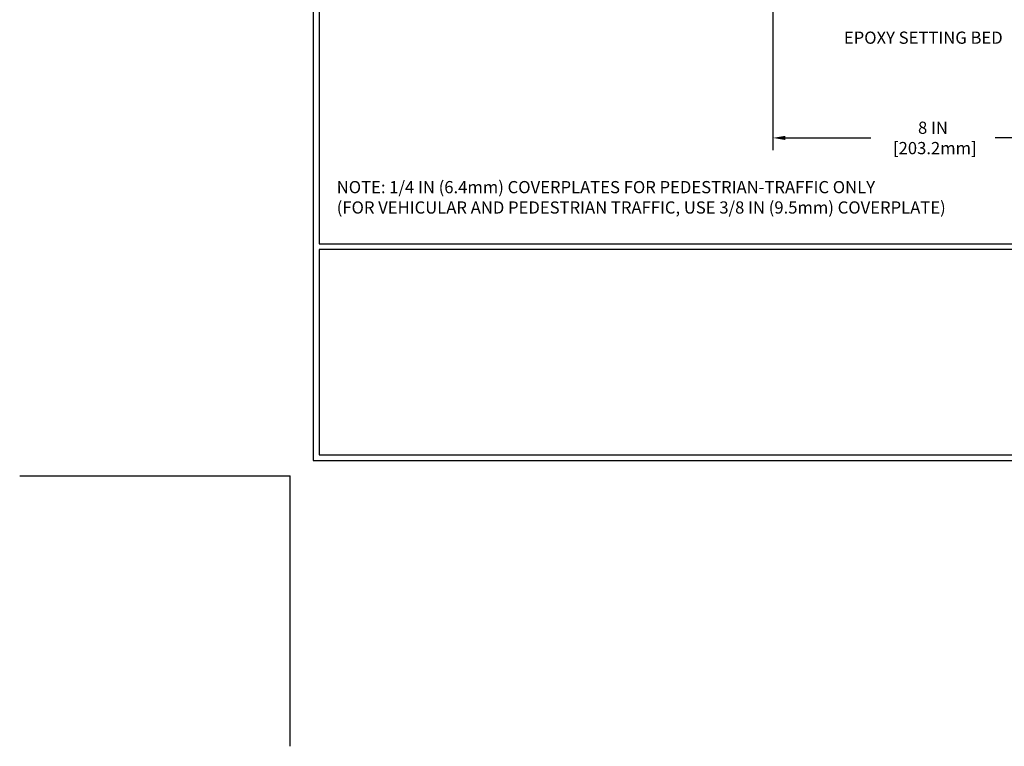
# Model space of a CAD drawing. Extents: x -7 to 3254, y -7 to 1977.
# Drawn here: x -7 to 18, y -7 to 11 of the extents above; entities that cross this region are included whole.
import ezdxf

# ---------------------------------------------------------------- set-up
doc = ezdxf.new("R2010")
doc.units = 0
doc.header["$LTSCALE"] = 5
doc.header["$MEASUREMENT"] = 0
doc.layers.get('DEFPOINTS').update_dxf_attribs({"linetype": 'CONTINUOUS'})
for name, color, linetype, lineweight in [('CONCRETE - L', 132, 'CONTINUOUS', 13), ('DIMS', 50, 'CONTINUOUS', 25), ('TBLOCK-T5', 111, 'CONTINUOUS', 30), ('TEXT - 4', 241, 'CONTINUOUS', 25)]:
    doc.layers.add(name, color=color, linetype=linetype, lineweight=lineweight)
doc.styles.add('ROMANS', font='romans', dxfattribs={"width": 0.9})
doc.dimstyles.new('STANDARD$0', dxfattribs={"dimtxt": 0.18, "dimasz": 0.18, "dimexe": 0.18, "dimexo": 0.0625, "dimgap": 0.09, "dimtad": 0, "dimtih": 1, "dimtoh": 1, "dimdec": 4, "dimzin": 0, "dimdsep": 46, "dimtxsty": 'Standard', "dimcen": 0.09, "dimadec": 0, "dimazin": 0, "dimtfac": 1, "dimtdec": 4, "dimtofl": 0, "dimtmove": 0, "dimatfit": 3, "dimfxl": 1, "dimtolj": 1, "dimtzin": 0, "dimarcsym": 0})

# ---------------------------------------------------------------- blocks, each defined once
blk = doc.blocks.new('*D32')
at = {"layer": 'DEFPOINTS', "color": 0, "transparency": 16777216}
for p in [(11.86798756010094, 16.19314755944535), (19.8679875601197, 9.458821649614492), (19.8679875601197, 8.304782467865508)]:
    blk.add_point(p, dxfattribs=at)
at = {"layer": 'DIMS', "color": 0, "lineweight": -2, "transparency": 16777216}
for p, q in [((11.86798756010094, 15.89314755944535), (11.86798756010094, 8.004782467865507)), ((19.8679875601197, 9.158821649614492), (19.8679875601197, 8.004782467865507)), ((12.16798756010094, 8.304782467865508), (14.27489152299802, 8.304782467865508)), ((19.5679875601197, 8.304782467865508), (17.32489152299802, 8.304782467865508))]:
    blk.add_line(p, q, dxfattribs=at)
at = {"layer": 'DIMS', "color": 0, "transparency": 16777216}
for points in [[(12.16798756010094, 8.354782467865508), (12.16798756010094, 8.254782467865507), (11.86798756010094, 8.304782467865508)], [(19.5679875601197, 8.354782467865508), (19.5679875601197, 8.254782467865507), (19.8679875601197, 8.304782467865508)]]:
    blk.add_solid(points, dxfattribs=at)
at = {"layer": 'DIMS', "color": 0, "transparency": 16777216, "insert": (15.79989152299802, 8.304782467865508), "char_height": 0.3, "attachment_point": 5}
blk.add_mtext('\\A1;8 IN\\P [203.2mm]', dxfattribs=at)

msp = doc.modelspace()

# ---------------------------------------------------------------- linework, layer by layer
at = {"layer": 'DEFPOINTS'}
for p in [(-6.64453125, 0), (0, -6.64453125)]:
    msp.add_line(p, (0, 0), dxfattribs=at)
at = {"layer": 'TBLOCK-T5'}
for points in [[(39.63937499999992, 29.7674999999997), (0.5695312500007503, 29.7674999999997), (0.5695312500007503, 0.3796874999995907), (39.63937499999992, 0.3796874999995907)], [(39.4975859312774, 5.700993731902145), (39.4975859312774, 29.62571093127849), (0.7113203187204817, 29.62571093127849), (0.7113203187204817, 5.700993731902145)], [(19.89472390442586, 0.5214765687219369), (19.89472390442586, 5.559204663180253), (0.7113203187204817, 5.559204663180253), (0.7113203187204817, 0.5214765687219369)]]:
    msp.add_lwpolyline(points, close=True, dxfattribs=at)

# ---------------------------------------------------------------- texts
at = {"layer": 'CONCRETE - L', "insert": (12.77814173246344, -2.095359704961496), "char_height": 0.18, "attachment_point": 4}
msp.add_mtext('\\A1;', dxfattribs=at)
at = {"layer": 'TEXT - 4', "insert": (17.51390917824239, 10.91775407175946), "char_height": 0.3, "attachment_point": 3, "style": 'ROMANS'}
msp.add_mtext_dynamic_manual_height_columns('EPOXY SETTING BED', width=4.193135317444444, gutter_width=90, heights=[0], dxfattribs=at)
at = {"layer": 'TEXT - 4', "insert": (1.146882736838165, 7.245430750482683), "char_height": 0.3, "attachment_point": 1, "style": 'ROMANS'}
msp.add_mtext('NOTE: 1/4 IN (6.4mm) COVERPLATES FOR PEDESTRIAN-TRAFFIC ONLY\\P     (FOR VEHICULAR AND PEDESTRIAN TRAFFIC, USE 3/8 IN (9.5mm) COVERPLATE) ', dxfattribs=at)

# ---------------------------------------------------------------- dimensions: what is measured, and where the dimension line sits
at = {"layer": 'DIMS'}
dim = msp.add_linear_dim(base=(19.8679875601197, 8.304782467865508), p1=(11.86798756010094, 16.19314755944535), p2=(19.8679875601197, 9.458821649614492), text='<>\\P[]', dimstyle='STANDARD$0', override={"dimtxt": 0.3, "dimasz": 0.3, "dimexe": 0.3, "dimexo": 0.3, "dimgap": 0.3, "dimlunit": 5, "dimpost": ' IN', "dimfrac": 2}, dxfattribs=at)
dim.commit()
dim.dimension.update_dxf_attribs({"geometry": '*D32', "text_midpoint": (15.79989152299802, 8.304782467865508), "dimtype": 160})

doc.saveas('drawing.dxf')
